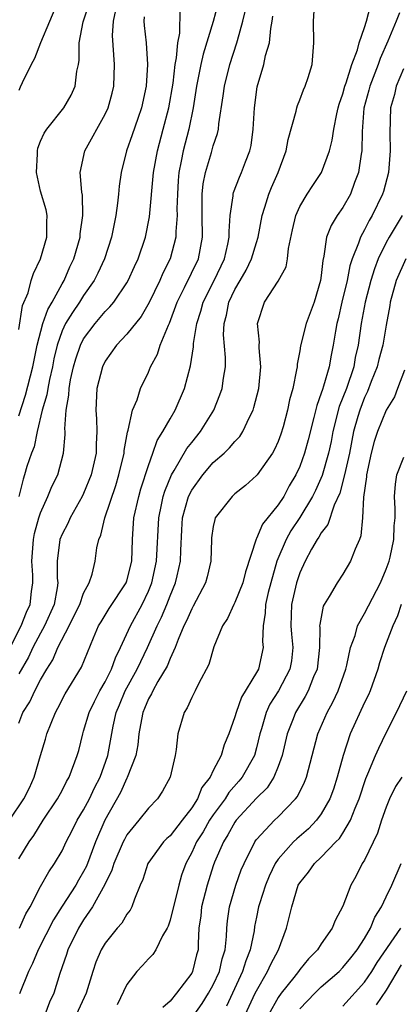
# Model space of a CAD drawing. Units: inches. Extents: x 2568000 to 2571000, y 1545000 to 1548000.
# Drawn here: x 2568759 to 2568794, y 1547254 to 1547345 of the extents above; entities that cross this region are included whole.
import ezdxf

# ---------------------------------------------------------------- set-up
doc = ezdxf.new("R2010")
doc.units = ezdxf.units.IN
doc.header["$MEASUREMENT"] = 0
doc.layers.add('LD25681545_2ft', color=31, linetype='Continuous')

msp = doc.modelspace()

# ---------------------------------------------------------------- linework, layer by layer
at = {"layer": 'LD25681545_2ft'}
for points, elevation in [([(2568759, 1547267.442), (2568759.949, 1547269), (2568760.397, 1547269.603), (2568761.268, 1547271), (2568762.573, 1547273), (2568763, 1547273.769), (2568763.409, 1547274.591), (2568763.669, 1547275), (2568764.41, 1547277), (2568764.541, 1547277.459), (2568764.91, 1547279), (2568765, 1547279.245), (2568765.518, 1547281), (2568765.998, 1547282.002), (2568766.514, 1547283), (2568767, 1547283.838), (2568767.584, 1547285), (2568767.938, 1547286.062), (2568768.422, 1547287), (2568769.333, 1547289), (2568770.415, 1547291), (2568771, 1547292.228), (2568771.314, 1547293), (2568771.759, 1547295), (2568771.945, 1547299), (2568772.215, 1547300.215), (2568772.369, 1547301), (2568772.513, 1547301.487), (2568773.143, 1547303), (2568773.388, 1547303.388), (2568774.559, 1547305.441), (2568775, 1547306.005), (2568775.822, 1547307), (2568777.047, 1547309), (2568777.61, 1547310.39), (2568777.822, 1547311), (2568777.944, 1547311.944), (2568778.133, 1547313), (2568778.145, 1547313.855), (2568777.956, 1547315.956), (2568777.996, 1547317), (2568778.225, 1547317.775), (2568778.448, 1547319), (2568779, 1547320.153), (2568779.477, 1547321), (2568780.045, 1547321.955), (2568780.552, 1547323), (2568781, 1547324.5), (2568781.166, 1547325), (2568781.528, 1547327), (2568781.787, 1547327.787), (2568782.135, 1547329), (2568782.386, 1547329.614), (2568782.998, 1547331), (2568783.753, 1547333), (2568783.939, 1547334.061), (2568784.678, 1547336.678), (2568784.732, 1547337), (2568784.789, 1547337.211), (2568785, 1547337.726), (2568785.339, 1547338.661), (2568785.511, 1547339), (2568785.784, 1547339.784), (2568786.143, 1547341), (2568786.305, 1547343), (2568786.278, 1547345), (2568786.401, 1547347)], 7692), ([(2568762.685, 1547347), (2568760.993, 1547343), (2568760.458, 1547341.542), (2568760.139, 1547341), (2568759.311, 1547339.311), (2568759.116, 1547338.884), (2568759, 1547338.594)], 7676), ([(2568758.196, 1547287), (2568759.213, 1547289), (2568759.717, 1547290.283), (2568760.042, 1547291), (2568760.184, 1547292.184), (2568760.304, 1547293), (2568760.297, 1547293.703), (2568760.21, 1547295), (2568760.349, 1547297), (2568760.445, 1547297.555), (2568760.85, 1547299), (2568761, 1547299.466), (2568761.695, 1547301), (2568762.069, 1547301.931), (2568762.6, 1547303), (2568763.144, 1547305), (2568763.276, 1547306.724), (2568763.279, 1547307), (2568763.259, 1547307.259), (2568763.368, 1547309), (2568763.629, 1547310.371), (2568763.651, 1547311), (2568763.798, 1547311.798), (2568764.07, 1547313), (2568764.269, 1547313.731), (2568764.698, 1547315), (2568765, 1547315.591), (2568766.053, 1547317), (2568767, 1547318.132), (2568767.437, 1547318.563), (2568767.787, 1547319), (2568769, 1547320.786), (2568769.123, 1547321), (2568769.703, 1547322.297), (2568770.048, 1547323), (2568770.727, 1547325), (2568771.098, 1547326.902), (2568771.472, 1547331), (2568771.824, 1547333), (2568772.367, 1547335), (2568772.885, 1547337), (2568773.277, 1547339.277), (2568773.483, 1547341), (2568773.611, 1547341.611), (2568773.719, 1547343), (2568773.911, 1547343.911), (2568773.94, 1547346.06)], 7684), ([(2568777.424, 1547346.576), (2568776.975, 1547344.975), (2568776.056, 1547341.943), (2568775.849, 1547341), (2568775.444, 1547339), (2568775.396, 1547338.604), (2568775.124, 1547337), (2568774.723, 1547335), (2568774.207, 1547333), (2568774.04, 1547332.04), (2568773.824, 1547331), (2568773.758, 1547330.242), (2568773.678, 1547329), (2568773.642, 1547327.642), (2568773.653, 1547327), (2568773.538, 1547325.538), (2568773.544, 1547325), (2568773.012, 1547323), (2568772.326, 1547321.675), (2568772.04, 1547321), (2568771.058, 1547318.942), (2568770.327, 1547317.673), (2568769, 1547316.025), (2568768.04, 1547315), (2568767, 1547313.527), (2568766.732, 1547313), (2568766.229, 1547311), (2568766.134, 1547309), (2568766.195, 1547308.195), (2568766.234, 1547307), (2568766.164, 1547305.836), (2568766.159, 1547305), (2568765.701, 1547303), (2568765, 1547301.267), (2568764.872, 1547301), (2568763.742, 1547299), (2568763.524, 1547298.476), (2568763, 1547297.489), (2568762.807, 1547297), (2568762.55, 1547295), (2568762.563, 1547293.437), (2568762.596, 1547293), (2568762.538, 1547292.538), (2568762.263, 1547291), (2568761.375, 1547289), (2568761, 1547288.322), (2568760.308, 1547287), (2568759.885, 1547286.115), (2568759, 1547284.553)], 7686), ([(2568759, 1547316.461), (2568759.336, 1547318.664), (2568759.864, 1547319.863), (2568760.148, 1547321), (2568760.353, 1547321.647), (2568761.016, 1547323), (2568761.581, 1547325), (2568761.605, 1547326.395), (2568761.638, 1547327), (2568761.528, 1547327.528), (2568761, 1547329.265), (2568760.621, 1547331), (2568760.718, 1547332.718), (2568760.72, 1547333), (2568760.76, 1547333.24), (2568761, 1547333.891), (2568761.348, 1547334.652), (2568761.587, 1547335), (2568763.18, 1547337), (2568763.834, 1547338.166), (2568764.223, 1547339), (2568764.377, 1547340.378), (2568764.519, 1547341), (2568764.591, 1547341.409), (2568764.59, 1547343), (2568764.962, 1547344.962), (2568765.482, 1547346.518)], 7678), ([(2568759, 1547280.001), (2568759.386, 1547281), (2568760.015, 1547281.985), (2568760.467, 1547283), (2568761, 1547284.009), (2568761.582, 1547285), (2568762.135, 1547285.865), (2568762.613, 1547287), (2568763.656, 1547289), (2568764.107, 1547289.893), (2568764.635, 1547291), (2568765, 1547292.029), (2568765.515, 1547293), (2568765.783, 1547293.783), (2568766.071, 1547295), (2568766.232, 1547296.232), (2568766.396, 1547297), (2568766.595, 1547297.406), (2568766.947, 1547299), (2568767.978, 1547302.022), (2568768.272, 1547303), (2568768.749, 1547305), (2568768.762, 1547305.238), (2568769.061, 1547306.939), (2568769.137, 1547307.137), (2568769.525, 1547309), (2568769.941, 1547309.941), (2568770.27, 1547311), (2568771, 1547312.503), (2568771.2, 1547313), (2568771.834, 1547314.166), (2568772.096, 1547315), (2568772.861, 1547316.861), (2568772.956, 1547317.044), (2568773.668, 1547319), (2568774.348, 1547320.348), (2568775.621, 1547323), (2568776.006, 1547325), (2568775.964, 1547327), (2568775.987, 1547327.987), (2568775.969, 1547329), (2568776.06, 1547329.94), (2568776.275, 1547331), (2568776.833, 1547332.833), (2568777, 1547333.457), (2568777.391, 1547334.609), (2568777.474, 1547335), (2568777.517, 1547335.518), (2568777.919, 1547338.081), (2568778.027, 1547339), (2568778.526, 1547341), (2568779.182, 1547343), (2568779.233, 1547343.233), (2568779.733, 1547345), (2568779.974, 1547346.026)], 7688), ([(2568759, 1547308.45), (2568759.62, 1547310.381), (2568760.303, 1547313), (2568760.695, 1547315), (2568761.211, 1547317), (2568761.677, 1547318.323), (2568762.087, 1547319), (2568763, 1547320.682), (2568763.192, 1547321), (2568763.727, 1547322.273), (2568764.08, 1547323), (2568764.674, 1547325), (2568764.688, 1547325.312), (2568764.932, 1547327), (2568764.884, 1547328.884), (2568764.818, 1547329.182), (2568764.689, 1547331), (2568765.122, 1547333), (2568767, 1547336.386), (2568767.281, 1547337), (2568767.645, 1547338.355), (2568767.791, 1547339), (2568767.859, 1547341), (2568767.678, 1547343.678), (2568767.749, 1547345), (2568767.975, 1547346.025)], 7680), ([(2568759.055, 1547261), (2568759.663, 1547262.337), (2568760.036, 1547263), (2568761, 1547264.879), (2568761.765, 1547266.235), (2568762.306, 1547267), (2568763, 1547268.168), (2568763.395, 1547269), (2568763.942, 1547270.058), (2568764.396, 1547271), (2568765, 1547271.983), (2568765.533, 1547273), (2568766.004, 1547273.996), (2568766.532, 1547275), (2568767.235, 1547277), (2568767.727, 1547279.727), (2568768.012, 1547281), (2568768.311, 1547281.689), (2568768.843, 1547283), (2568769.95, 1547285), (2568770.279, 1547285.721), (2568770.91, 1547287), (2568771.808, 1547289), (2568772.198, 1547289.802), (2568772.694, 1547291), (2568773, 1547291.793), (2568773.518, 1547293), (2568773.651, 1547293.651), (2568773.971, 1547295), (2568773.988, 1547295.988), (2568774.09, 1547297.91), (2568774.166, 1547299), (2568774.72, 1547301), (2568775, 1547301.573), (2568776.019, 1547303), (2568777, 1547304.126), (2568777.999, 1547305), (2568778.514, 1547305.486), (2568779, 1547306.09), (2568779.451, 1547306.549), (2568779.733, 1547307), (2568780.338, 1547308.338), (2568780.681, 1547309), (2568780.763, 1547309.237), (2568781.22, 1547311), (2568781.413, 1547313), (2568781.241, 1547314.759), (2568781.248, 1547315), (2568781.278, 1547315.278), (2568781.085, 1547317), (2568781.737, 1547319), (2568783, 1547320.918), (2568783.742, 1547322.258), (2568783.875, 1547323), (2568783.961, 1547323.961), (2568784.32, 1547325.68), (2568784.631, 1547327), (2568785, 1547327.836), (2568785.698, 1547329), (2568786.206, 1547329.794), (2568787.015, 1547331), (2568787.758, 1547333), (2568788.011, 1547333.989), (2568788.15, 1547335), (2568788.425, 1547336.424), (2568788.564, 1547337), (2568788.663, 1547337.337), (2568789, 1547338.279), (2568789.187, 1547339), (2568789.307, 1547339.307), (2568789.838, 1547341), (2568790.347, 1547342.347), (2568790.503, 1547343), (2568791, 1547344.425), (2568791.177, 1547345), (2568791.555, 1547346.445)], 7694), ([(2568758.126, 1547271), (2568759.45, 1547273), (2568759.983, 1547274.016), (2568760.406, 1547275), (2568761, 1547277.002), (2568761.474, 1547278.526), (2568761.605, 1547279), (2568762.391, 1547281), (2568762.614, 1547281.386), (2568763.296, 1547282.704), (2568764.817, 1547285.183), (2568765.906, 1547287.906), (2568766.38, 1547289), (2568766.607, 1547289.393), (2568767.371, 1547290.629), (2568768.936, 1547293), (2568769, 1547293.191), (2568769.45, 1547295), (2568769.527, 1547297), (2568769.653, 1547299), (2568770.097, 1547301), (2568770.3, 1547301.7), (2568771, 1547303.864), (2568771.418, 1547305), (2568771.821, 1547306.179), (2568772.337, 1547307), (2568773, 1547308.197), (2568773.466, 1547309), (2568774.343, 1547311), (2568774.901, 1547313.099), (2568775.161, 1547314.839), (2568775.169, 1547315.169), (2568775.464, 1547317), (2568775.841, 1547318.159), (2568776.059, 1547319), (2568777.074, 1547321), (2568778.028, 1547323), (2568778.355, 1547324.355), (2568778.476, 1547325), (2568778.459, 1547325.541), (2568778.559, 1547327), (2568778.832, 1547328.832), (2568778.837, 1547329), (2568778.868, 1547329.132), (2568779.423, 1547330.577), (2568779.618, 1547331), (2568779.978, 1547331.978), (2568780.381, 1547333), (2568780.494, 1547333.506), (2568780.697, 1547335), (2568780.804, 1547337), (2568781.061, 1547338.94), (2568781.666, 1547341), (2568781.839, 1547341.839), (2568782.191, 1547343), (2568782.327, 1547344.327), (2568782.46, 1547345), (2568782.528, 1547345.472)], 7690), ([(2568770.599, 1547345.401), (2568770.577, 1547345), (2568770.6, 1547344.6), (2568770.775, 1547343), (2568770.896, 1547341), (2568770.775, 1547339), (2568770.35, 1547337), (2568770.003, 1547336.003), (2568769.507, 1547334.493), (2568768.96, 1547333), (2568768.459, 1547331), (2568768.283, 1547329.717), (2568768.236, 1547329), (2568768.149, 1547328.149), (2568767.983, 1547327), (2568767.578, 1547325), (2568766.93, 1547323), (2568766.323, 1547321.677), (2568765.98, 1547321), (2568765, 1547319.611), (2568764.621, 1547319), (2568763.955, 1547318.045), (2568763.313, 1547317), (2568763, 1547316.335), (2568762.535, 1547315), (2568762.248, 1547313.752), (2568762.109, 1547313), (2568761.834, 1547311.834), (2568761.672, 1547311), (2568761.592, 1547310.407), (2568761.166, 1547309), (2568760.697, 1547307), (2568760.418, 1547305.582), (2568760.187, 1547305), (2568759.756, 1547303.756), (2568759.534, 1547303), (2568759.394, 1547302.606), (2568758.989, 1547301)], 7682), ([(2568794.225, 1547345.775), (2568793.926, 1547345), (2568793.151, 1547343.151), (2568792.449, 1547341.55), (2568792.265, 1547341), (2568791.481, 1547339), (2568791.393, 1547338.607), (2568790.952, 1547336.952), (2568790.794, 1547334.794), (2568790.76, 1547333), (2568790.694, 1547332.694), (2568790.453, 1547331), (2568790.083, 1547330.083), (2568789.699, 1547329), (2568789, 1547327.76), (2568788.47, 1547327), (2568787.905, 1547326.095), (2568787.489, 1547325), (2568787.246, 1547323.246), (2568787.142, 1547322.858), (2568787, 1547321.465), (2568786.937, 1547321), (2568786.326, 1547319), (2568785.597, 1547317), (2568785.069, 1547314.931), (2568785, 1547314.484), (2568784.758, 1547313.242), (2568784.752, 1547313), (2568784.716, 1547312.716), (2568784.359, 1547311), (2568784.062, 1547309.938), (2568783.871, 1547309), (2568783.457, 1547307.457), (2568783.246, 1547306.754), (2568783, 1547306.082), (2568782.671, 1547305.329), (2568782.472, 1547305), (2568781.05, 1547303), (2568781, 1547302.938), (2568779.981, 1547302.019), (2568779, 1547301.236), (2568778.739, 1547301), (2568777.186, 1547299), (2568777.13, 1547298.87), (2568777, 1547298.213), (2568776.845, 1547297.155), (2568776.83, 1547297), (2568776.784, 1547295), (2568776.446, 1547293.554), (2568776.295, 1547293), (2568775.153, 1547290.847), (2568775, 1547290.599), (2568774.524, 1547289.475), (2568774.289, 1547289), (2568773.743, 1547287.743), (2568773.471, 1547287), (2568773, 1547285.998), (2568772.718, 1547285.282), (2568771.872, 1547283.872), (2568771.402, 1547283), (2568771.282, 1547282.718), (2568771, 1547282.245), (2568770.643, 1547281.356), (2568770.476, 1547281), (2568770.342, 1547280.342), (2568770.109, 1547279), (2568770.013, 1547277.988), (2568769.825, 1547277), (2568769.042, 1547274.958), (2568769, 1547274.901), (2568768.409, 1547273.591), (2568766.964, 1547271), (2568766.113, 1547269), (2568765.258, 1547266.742), (2568765, 1547266.247), (2568764.527, 1547265.473), (2568764.263, 1547265), (2568763, 1547263.059), (2568762.201, 1547261.799), (2568760.79, 1547259), (2568760.269, 1547257.731), (2568759.891, 1547257), (2568759.078, 1547254.923)], 7696), ([(2568794.606, 1547340.607), (2568793.929, 1547339), (2568793.766, 1547338.235), (2568793.399, 1547337), (2568793.341, 1547334.659), (2568793.383, 1547333), (2568793.207, 1547331), (2568792.756, 1547329.244), (2568792.679, 1547329), (2568791.712, 1547327), (2568791.44, 1547326.56), (2568791, 1547325.684), (2568790.614, 1547325), (2568790.451, 1547324.451), (2568789.862, 1547323), (2568789.644, 1547322.356), (2568789.386, 1547321), (2568788.905, 1547319), (2568788.551, 1547317.449), (2568788.433, 1547317), (2568788.301, 1547316.301), (2568788.098, 1547315), (2568787.906, 1547314.094), (2568787.718, 1547313), (2568787.212, 1547311.212), (2568787.097, 1547310.903), (2568787, 1547310.553), (2568786.574, 1547309.426), (2568786.32, 1547308.32), (2568785.771, 1547306.229), (2568785.431, 1547305), (2568785, 1547303.781), (2568784.653, 1547303), (2568784.037, 1547301.963), (2568783.517, 1547301), (2568783, 1547300.214), (2568781.569, 1547298.431), (2568781, 1547297.092), (2568780.959, 1547297.041), (2568779.977, 1547294.023), (2568779.725, 1547293), (2568779, 1547291.166), (2568778.911, 1547291), (2568778.323, 1547289.677), (2568777.862, 1547289), (2568777.054, 1547287.054), (2568776.581, 1547285.419), (2568775.629, 1547283.629), (2568775.329, 1547283), (2568775, 1547282.388), (2568774.589, 1547281.411), (2568774.312, 1547281), (2568773.715, 1547279), (2568773.573, 1547277.573), (2568773.468, 1547277), (2568773.003, 1547275), (2568772.311, 1547273.689), (2568771.842, 1547273), (2568771, 1547272.12), (2568770.123, 1547271), (2568769, 1547269.651), (2568768.768, 1547269.232), (2568768.662, 1547269), (2568767.808, 1547267), (2568767.625, 1547266.375), (2568766.956, 1547265.044), (2568765.828, 1547263), (2568765, 1547261.77), (2568764.525, 1547261), (2568763.541, 1547259), (2568763.414, 1547258.586), (2568762.805, 1547256.805), (2568762.247, 1547255), (2568761.84, 1547254.16), (2568761.393, 1547253)], 7698), ([(2568794.493, 1547327), (2568793.917, 1547326.083), (2568793.273, 1547325), (2568793, 1547324.512), (2568792.265, 1547323), (2568791.914, 1547322.086), (2568791.586, 1547321), (2568791.057, 1547319), (2568790.682, 1547317), (2568790.406, 1547315), (2568790.147, 1547313.853), (2568789.999, 1547313), (2568789.321, 1547311), (2568789, 1547310.145), (2568788.666, 1547309.334), (2568788.077, 1547307), (2568787.903, 1547306.097), (2568787.664, 1547305), (2568787.069, 1547302.931), (2568786.452, 1547301.548), (2568786.185, 1547301), (2568785, 1547299.045), (2568784.192, 1547297.807), (2568783.733, 1547297), (2568782.893, 1547295), (2568782.324, 1547293), (2568782.093, 1547292.093), (2568781.849, 1547291), (2568781.817, 1547290.183), (2568781.625, 1547289), (2568781.571, 1547287.571), (2568781.626, 1547287), (2568781.171, 1547285), (2568781, 1547284.695), (2568779.607, 1547282.393), (2568779.113, 1547281), (2568779, 1547280.576), (2568778.434, 1547279), (2568778.015, 1547277.985), (2568777.728, 1547277), (2568777, 1547275.6), (2568776.71, 1547275), (2568775.955, 1547274.045), (2568775.534, 1547273), (2568775, 1547272.159), (2568774.124, 1547271), (2568773, 1547269.561), (2568772.694, 1547269.306), (2568772.402, 1547269), (2568770.932, 1547267), (2568770.476, 1547265.524), (2568770.233, 1547265), (2568769.701, 1547263.701), (2568769.474, 1547263), (2568769.305, 1547262.695), (2568769, 1547262.297), (2568768.53, 1547261.471), (2568768.118, 1547261), (2568767, 1547259.627), (2568766.633, 1547259), (2568766.138, 1547257.862), (2568765.847, 1547257), (2568765.233, 1547255), (2568764.298, 1547253)], 7700), ([(2568794.811, 1547323), (2568793.933, 1547321), (2568793.373, 1547319), (2568793.334, 1547318.667), (2568793, 1547316.842), (2568792.693, 1547315), (2568792.329, 1547313.671), (2568792.172, 1547313), (2568791.627, 1547311.627), (2568791.288, 1547310.712), (2568791, 1547310.152), (2568790.551, 1547309), (2568790.393, 1547308.393), (2568789.994, 1547307), (2568789.607, 1547305), (2568789.16, 1547303), (2568788.708, 1547301.292), (2568788.184, 1547300.184), (2568787.6, 1547298.4), (2568787, 1547297.633), (2568786.784, 1547297.216), (2568786.62, 1547297), (2568786.102, 1547296.102), (2568785.5, 1547295), (2568785, 1547293.917), (2568784.702, 1547293), (2568784.256, 1547291), (2568784.184, 1547289), (2568784.241, 1547288.241), (2568784.362, 1547287), (2568784.226, 1547285.774), (2568784.094, 1547285), (2568783.027, 1547283), (2568782.247, 1547281.753), (2568781.895, 1547281), (2568781.461, 1547279.461), (2568781.312, 1547279), (2568781, 1547277.716), (2568780.801, 1547277), (2568779.687, 1547275), (2568779.378, 1547274.622), (2568778.436, 1547273.563), (2568778.093, 1547273), (2568777, 1547271.501), (2568776.664, 1547271), (2568776.052, 1547269.948), (2568775.444, 1547269), (2568775, 1547268.006), (2568774.446, 1547267), (2568774.067, 1547265.933), (2568773.812, 1547265), (2568773, 1547261.739), (2568772.815, 1547261.185), (2568772.727, 1547261), (2568772.29, 1547260.29), (2568771.676, 1547259), (2568771.413, 1547258.587), (2568771, 1547258.163), (2568770.45, 1547257.55), (2568769.917, 1547257), (2568769, 1547255.785), (2568768.092, 1547253.908)], 7702), ([(2568794.686, 1547312.686), (2568794.062, 1547311), (2568793.786, 1547310.214), (2568793, 1547308.991), (2568792.205, 1547307), (2568791.905, 1547306.095), (2568791.624, 1547305), (2568791.196, 1547303), (2568791.187, 1547302.813), (2568790.919, 1547300.919), (2568790.819, 1547299), (2568790.66, 1547297.34), (2568790.523, 1547297), (2568790.121, 1547296.121), (2568789.713, 1547295), (2568789, 1547293.805), (2568788.456, 1547293), (2568787.719, 1547291.719), (2568787.268, 1547291), (2568787.175, 1547290.825), (2568786.853, 1547289.147), (2568786.847, 1547289), (2568786.862, 1547288.862), (2568786.836, 1547287), (2568786.61, 1547285), (2568786.291, 1547284.291), (2568785.786, 1547283), (2568785.521, 1547282.479), (2568784.619, 1547281), (2568784.398, 1547280.398), (2568783.848, 1547279), (2568783.377, 1547277), (2568783, 1547275.979), (2568782.608, 1547275), (2568781.985, 1547274.015), (2568781, 1547273.057), (2568779.131, 1547271), (2568779, 1547270.816), (2568778.355, 1547269.645), (2568777.933, 1547269), (2568777.117, 1547267.117), (2568777, 1547266.799), (2568776.436, 1547265), (2568775.916, 1547263), (2568775.844, 1547262.156), (2568775.678, 1547261), (2568775.603, 1547259.603), (2568775.588, 1547259), (2568775.459, 1547258.541), (2568775.083, 1547257), (2568775, 1547256.849), (2568773.598, 1547255), (2568773, 1547254.247), (2568772.331, 1547253.669)], 7704), ([(2568775.234, 1547253), (2568775.964, 1547254.036), (2568776.569, 1547255), (2568777, 1547255.772), (2568777.568, 1547257), (2568777.829, 1547258.171), (2568778.097, 1547259), (2568778.233, 1547260.233), (2568778.25, 1547261), (2568778.31, 1547261.69), (2568778.494, 1547263), (2568779.096, 1547265), (2568779.596, 1547266.404), (2568779.85, 1547267), (2568780.85, 1547269), (2568780.911, 1547269.088), (2568781, 1547269.209), (2568782.654, 1547271), (2568783, 1547271.33), (2568784.615, 1547273), (2568784.786, 1547273.214), (2568785.455, 1547274.545), (2568785.633, 1547275), (2568786.684, 1547279), (2568787.553, 1547281), (2568788.067, 1547281.933), (2568788.568, 1547283), (2568789.275, 1547285), (2568789.372, 1547285.372), (2568789.711, 1547287), (2568790.119, 1547288.119), (2568790.347, 1547289), (2568791, 1547290.14), (2568792.474, 1547293), (2568793, 1547294.245), (2568793.279, 1547295), (2568793.379, 1547295.379), (2568793.717, 1547297), (2568793.742, 1547298.258), (2568793.825, 1547299), (2568793.851, 1547299.851), (2568793.787, 1547301), (2568793.874, 1547302.126), (2568794.004, 1547303), (2568794.629, 1547304.629)], 7706), ([(2568794.394, 1547291), (2568794.064, 1547289.936), (2568793.619, 1547289), (2568792.854, 1547287), (2568792.4, 1547285.6), (2568792.231, 1547285), (2568791.521, 1547283), (2568791.366, 1547282.634), (2568791, 1547281.903), (2568789.668, 1547279), (2568789.01, 1547277), (2568788.482, 1547275), (2568788.118, 1547273.881), (2568787.798, 1547273), (2568787, 1547271.588), (2568786.568, 1547271), (2568785.8, 1547270.2), (2568784.72, 1547269.28), (2568784.433, 1547269), (2568783, 1547267.408), (2568782.724, 1547267), (2568782.16, 1547265.84), (2568781.825, 1547265), (2568781.278, 1547263.278), (2568781.197, 1547263), (2568781, 1547262.037), (2568780.829, 1547261.171), (2568780.779, 1547260.779), (2568780.418, 1547259), (2568780.013, 1547257.987), (2568779.711, 1547257), (2568778.216, 1547253.784)], 7708), ([(2568779.966, 1547253), (2568780.892, 1547255), (2568781, 1547255.223), (2568782.033, 1547257), (2568782.325, 1547257.675), (2568783.026, 1547259), (2568783.783, 1547261), (2568784.261, 1547263), (2568784.872, 1547265), (2568785, 1547265.222), (2568785.812, 1547266.188), (2568786.369, 1547267), (2568787, 1547267.574), (2568788.359, 1547269), (2568788.681, 1547269.319), (2568789, 1547269.807), (2568789.711, 1547271), (2568790.119, 1547272.119), (2568790.491, 1547273), (2568791.112, 1547274.889), (2568791.309, 1547275.309), (2568792.026, 1547277), (2568792.322, 1547277.678), (2568793, 1547279.113), (2568793.953, 1547281), (2568794.913, 1547283)], 7710), ([(2568794.464, 1547275), (2568793.876, 1547274.124), (2568793.318, 1547273), (2568793, 1547272.228), (2568792.56, 1547271), (2568792.19, 1547269.81), (2568791, 1547267.324), (2568790.797, 1547267), (2568790.192, 1547265.808), (2568789.731, 1547265), (2568789, 1547263.048), (2568788.271, 1547261.729), (2568788.003, 1547261), (2568787, 1547259.551), (2568786.657, 1547259), (2568785.823, 1547258.177), (2568785, 1547257.177), (2568784.879, 1547257), (2568784.452, 1547256.453), (2568783.297, 1547255), (2568783, 1547254.586), (2568782.111, 1547253)], 7712), ([(2568785, 1547253.551), (2568786.397, 1547255), (2568787, 1547255.582), (2568788.64, 1547257), (2568789, 1547257.356), (2568789.737, 1547258.263), (2568790.323, 1547259), (2568791, 1547260.056), (2568791.543, 1547261), (2568791.968, 1547262.033), (2568792.572, 1547263), (2568793, 1547263.912), (2568793.54, 1547265), (2568794.38, 1547267)], 7714), ([(2568789, 1547253.803), (2568791, 1547255.999), (2568791.679, 1547257), (2568792.182, 1547257.818), (2568794.36, 1547261)], 7716), ([(2568794.396, 1547257.604), (2568793, 1547255.274), (2568792.079, 1547253.921)], 7718)]:
    msp.add_lwpolyline(points, dxfattribs=dict(at, elevation=elevation))

doc.saveas('drawing.dxf')
